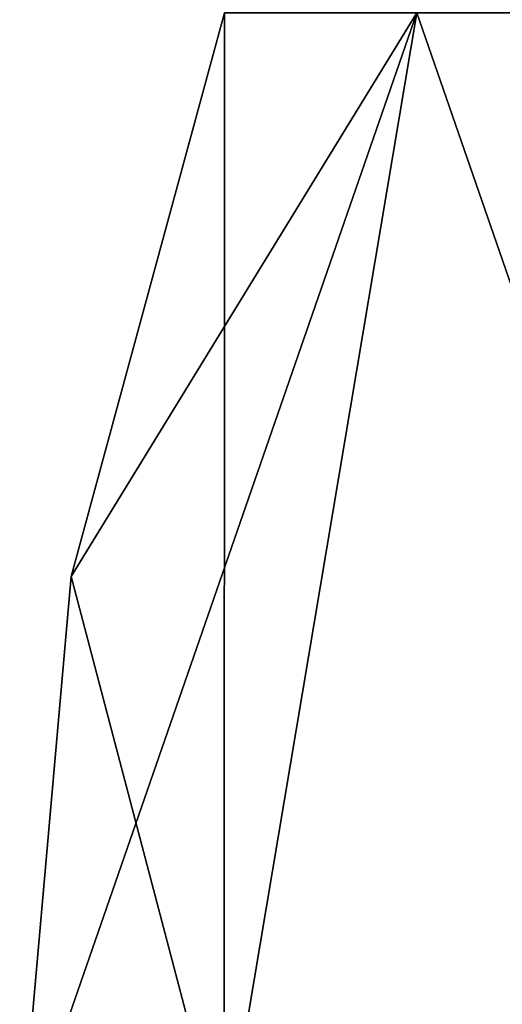
# Model space of a CAD drawing. Units: millimetres. Extents: x -31 to 31, y -4 to 161.
# Drawn here: x -30 to -26, y 1 to 10 of the extents above; entities that cross this region are included whole.
import ezdxf

# ---------------------------------------------------------------- set-up
doc = ezdxf.new("R2010")
doc.units = ezdxf.units.MM
doc.header["$LTSCALE"] = 41.718519
doc.layers.add('1', color=7, linetype='CONTINUOUS')
doc.layers.add('6', color=7, linetype='CONTINUOUS')

msp = doc.modelspace()

# ---------------------------------------------------------------- linework, layer by layer
at = {"layer": '1', "color": 7, "linetype": 'CONTINUOUS', "true_color": 0xaaaaaa}
for points in [[(-29.5439, 5.1408), (-28.1909, 0, 10.2602), (-28.1899, 10.121), (-29.5439, 5.1408)], [(-28.1909, 0, 10.2602), (-22.9814, 0, 19.2835), (-26.4898, 10.121, 9.6415), (-28.1909, 0, 10.2602)], [(-28.1899, 10.121), (-28.1909, 0, 10.2602), (-26.4898, 10.121, 9.6415), (-28.1899, 10.121)], [(-26.4898, 10.121, 9.6415), (-22.9814, 0, 19.2835), (-21.5947, 10.121, 18.1201), (-26.4898, 10.121, 9.6415)], [(-30, 0), (-28.1909, 0, 10.2602), (-29.5439, 5.1408), (-30, 0)]]:
    msp.add_3dface(points, dxfattribs=at)
at = {"layer": '6', "color": 7, "linetype": 'CONTINUOUS', "true_color": 0xaaaaaa}
for points in [[(-30, 0), (-29.5439, 5.1408), (-26.4898, 10.121, -9.6415), (-30, 0)], [(-28.1909, 0, -10.2602), (-30, 0), (-26.4898, 10.121, -9.6415), (-28.1909, 0, -10.2602)], [(-29.5439, 5.1408), (-28.1899, 10.121), (-26.4898, 10.121, -9.6415), (-29.5439, 5.1408)], [(-22.9814, 0, -19.2835), (-28.1909, 0, -10.2602), (-26.4898, 10.121, -9.6415), (-22.9814, 0, -19.2835)], [(-21.5947, 10.121, -18.1201), (-22.9814, 0, -19.2835), (-26.4898, 10.121, -9.6415), (-21.5947, 10.121, -18.1201)]]:
    msp.add_3dface(points, dxfattribs=at)

doc.saveas('drawing.dxf')
